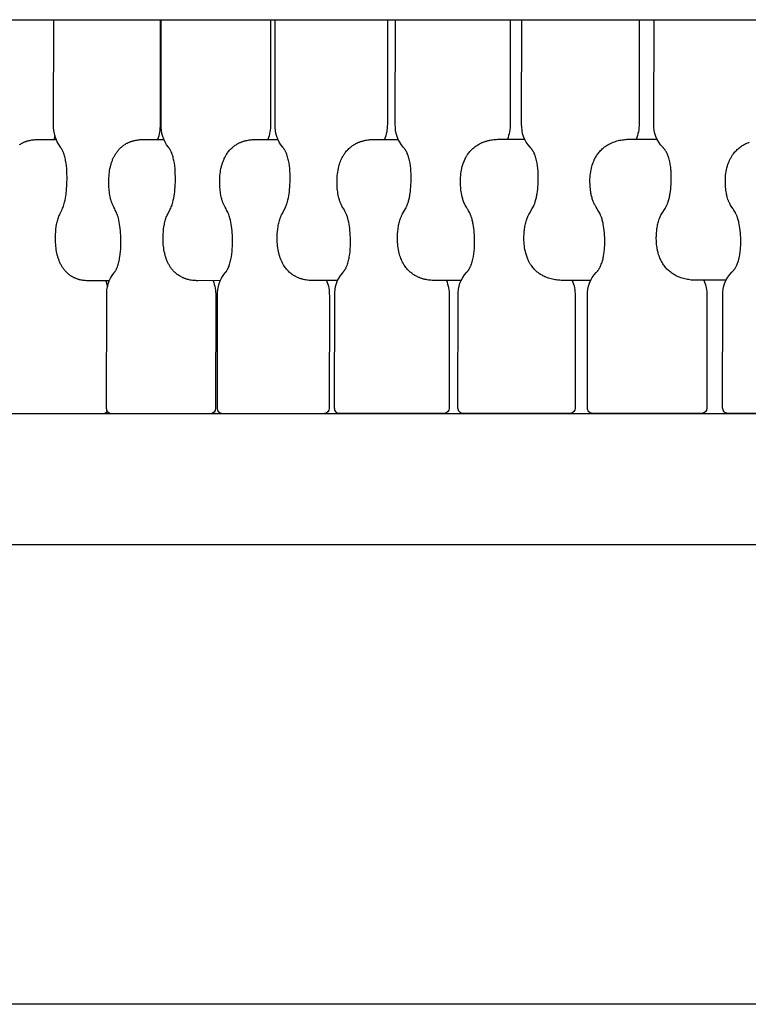
# Model space of a CAD drawing. Units: millimetres. Extents: x 2165 to 3743, y -94 to 1861.
# Drawn here: x 2387 to 2415, y 515 to 552 of the extents above; entities that cross this region are included whole.
import ezdxf

# ---------------------------------------------------------------- set-up
doc = ezdxf.new("R2010")
doc.units = ezdxf.units.MM
doc.header["$MEASUREMENT"] = 0

msp = doc.modelspace()

# ---------------------------------------------------------------- linework, layer by layer
for p, q in [((2581.368, 552.022), (2358.502, 552.022)), ((2388.48, 547.625), (2388.436, 547.466)), ((2390.426, 542.088), (2390.488, 541.856)), ((2581.368, 537.022), (2358.502, 537.022)), ((2813.501, 532.022), (2358.502, 532.022)), ((2791.001, 514.522), (2381.001, 514.522))]:
    msp.add_line(p, q)
for points in [[(2390.553, 542.088), (2389.76, 542.088), (2389.72, 542.088), (2389.68, 542.09), (2389.64, 542.092), (2389.6, 542.096), (2389.561, 542.101), (2389.521, 542.107), (2389.482, 542.115), (2389.443, 542.123), (2389.421, 542.128), (2389.4, 542.134), (2389.379, 542.14), (2389.358, 542.146), (2389.337, 542.153), (2389.316, 542.16), (2389.295, 542.168), (2389.275, 542.176), (2389.254, 542.185), (2389.234, 542.194), (2389.214, 542.203), (2389.194, 542.213), (2389.174, 542.223), (2389.155, 542.234), (2389.135, 542.245), (2389.117, 542.256), (2389.089, 542.274), (2389.061, 542.293), (2389.035, 542.312), (2389.009, 542.333), (2388.983, 542.354), (2388.958, 542.376), (2388.934, 542.399), (2388.911, 542.422), (2388.894, 542.439), (2388.879, 542.457), (2388.863, 542.474), (2388.848, 542.493), (2388.833, 542.511), (2388.819, 542.53), (2388.804, 542.549), (2388.791, 542.568), (2388.774, 542.592), (2388.758, 542.617), (2388.743, 542.642), (2388.729, 542.668), (2388.714, 542.695), (2388.7, 542.723), (2388.687, 542.751), (2388.674, 542.779), (2388.661, 542.807), (2388.649, 542.836), (2388.638, 542.865), (2388.627, 542.894), (2388.616, 542.923), (2388.606, 542.953), (2388.597, 542.983), (2388.588, 543.013), (2388.58, 543.043), (2388.572, 543.073), (2388.565, 543.103), (2388.558, 543.133), (2388.545, 543.201), (2388.534, 543.268), (2388.524, 543.336), (2388.516, 543.405), (2388.51, 543.473), (2388.506, 543.542), (2388.503, 543.611), (2388.502, 543.679), (2388.503, 543.772), (2388.507, 543.865), (2388.513, 543.957), (2388.521, 544.05), (2388.533, 544.141), (2388.547, 544.232), (2388.555, 544.277), (2388.565, 544.321), (2388.576, 544.366), (2388.588, 544.41), (2388.601, 544.455), (2388.616, 544.499), (2388.632, 544.543), (2388.65, 544.586), (2388.667, 544.623), (2388.757, 544.809), (2388.776, 544.85), (2388.793, 544.892), (2388.809, 544.936), (2388.824, 544.981), (2388.838, 545.029), (2388.851, 545.077), (2388.869, 545.155), (2388.884, 545.233), (2388.897, 545.312), (2388.908, 545.391), (2388.925, 545.561), (2388.937, 545.733), (2388.941, 545.839), (2388.943, 545.944), (2388.943, 546.049), (2388.941, 546.154), (2388.936, 546.257), (2388.929, 546.359), (2388.919, 546.461), (2388.906, 546.562), (2388.898, 546.613), (2388.889, 546.663), (2388.879, 546.713), (2388.868, 546.763), (2388.857, 546.808), (2388.845, 546.852), (2388.831, 546.896), (2388.817, 546.94), (2388.81, 546.958), (2388.803, 546.976), (2388.796, 546.994), (2388.788, 547.012), (2388.78, 547.03), (2388.772, 547.047), (2388.764, 547.064), (2388.755, 547.081), (2388.746, 547.096), (2388.738, 547.111), (2388.729, 547.125), (2388.719, 547.139), (2388.712, 547.149), (2388.704, 547.159), (2388.697, 547.169), (2388.689, 547.179, -0.168305), (2388.433, 548.043), (2388.436, 552.018)], [(2392.492, 552.021), (2392.489, 548.046, -0.086164), (2392.395, 547.469)], [(2394.78, 542.092), (2393.927, 542.091), (2393.886, 542.091), (2393.844, 542.093), (2393.802, 542.095), (2393.76, 542.099), (2393.719, 542.104), (2393.678, 542.11), (2393.636, 542.117), (2393.596, 542.126), (2393.573, 542.131), (2393.551, 542.136), (2393.529, 542.142), (2393.507, 542.148), (2393.485, 542.155), (2393.463, 542.162), (2393.442, 542.17), (2393.42, 542.178), (2393.399, 542.186), (2393.378, 542.195), (2393.357, 542.204), (2393.336, 542.214), (2393.315, 542.224), (2393.295, 542.235), (2393.275, 542.246), (2393.255, 542.257), (2393.226, 542.274), (2393.197, 542.293), (2393.169, 542.312), (2393.142, 542.332), (2393.115, 542.353), (2393.089, 542.375), (2393.063, 542.398), (2393.038, 542.421), (2393.015, 542.444), (2392.992, 542.468), (2392.971, 542.492), (2392.949, 542.517), (2392.929, 542.543), (2392.909, 542.569), (2392.89, 542.596), (2392.872, 542.624), (2392.858, 542.645), (2392.845, 542.666), (2392.83, 542.694), (2392.815, 542.721), (2392.801, 542.749), (2392.787, 542.777), (2392.773, 542.806), (2392.761, 542.834), (2392.748, 542.863), (2392.737, 542.893), (2392.725, 542.922), (2392.715, 542.952), (2392.705, 542.982), (2392.695, 543.012), (2392.687, 543.042), (2392.678, 543.072), (2392.671, 543.103), (2392.663, 543.134), (2392.65, 543.201), (2392.637, 543.269), (2392.627, 543.337), (2392.619, 543.406), (2392.612, 543.475), (2392.607, 543.544), (2392.605, 543.613), (2392.604, 543.682), (2392.605, 543.775), (2392.608, 543.868), (2392.615, 543.961), (2392.624, 544.054), (2392.636, 544.146), (2392.643, 544.191), (2392.651, 544.237), (2392.66, 544.282), (2392.671, 544.327), (2392.682, 544.372), (2392.695, 544.416), (2392.709, 544.461), (2392.725, 544.506), (2392.743, 544.55), (2392.762, 544.593), (2392.78, 544.631), (2392.875, 544.817), (2392.895, 544.858), (2392.913, 544.899), (2392.93, 544.943), (2392.946, 544.987), (2392.961, 545.035), (2392.974, 545.083), (2392.993, 545.16), (2393.009, 545.238), (2393.023, 545.317), (2393.034, 545.396), (2393.045, 545.48), (2393.053, 545.565), (2393.06, 545.651), (2393.066, 545.737), (2393.07, 545.842), (2393.072, 545.947), (2393.072, 546.052), (2393.069, 546.157), (2393.065, 546.259), (2393.057, 546.361), (2393.046, 546.462), (2393.032, 546.564), (2393.024, 546.614), (2393.014, 546.664), (2393.004, 546.714), (2392.992, 546.763), (2392.981, 546.808), (2392.968, 546.852), (2392.954, 546.896), (2392.938, 546.939), (2392.931, 546.957), (2392.924, 546.975), (2392.916, 546.993), (2392.908, 547.011), (2392.9, 547.028), (2392.891, 547.046), (2392.882, 547.063), (2392.873, 547.08), (2392.861, 547.099), (2392.848, 547.119), (2392.842, 547.127), (2392.836, 547.136), (2392.83, 547.145), (2392.823, 547.153), (2392.816, 547.161), (2392.81, 547.169), (2392.803, 547.177, -0.176435), (2392.53, 548.046), (2392.533, 552.021)], [(2396.701, 552.024), (2396.698, 548.049, -0.090218), (2396.599, 547.472)], [(2399.249, 542.095), (2398.338, 542.094), (2398.294, 542.094), (2398.25, 542.096), (2398.207, 542.098), (2398.163, 542.102), (2398.12, 542.107), (2398.077, 542.113), (2398.034, 542.12), (2397.991, 542.128), (2397.945, 542.139), (2397.922, 542.144), (2397.899, 542.15), (2397.877, 542.157), (2397.854, 542.164), (2397.831, 542.172), (2397.809, 542.18), (2397.787, 542.188), (2397.765, 542.197), (2397.743, 542.206), (2397.721, 542.215), (2397.699, 542.225), (2397.678, 542.236), (2397.657, 542.247), (2397.636, 542.258), (2397.606, 542.275), (2397.576, 542.293), (2397.547, 542.312), (2397.518, 542.332), (2397.49, 542.353), (2397.462, 542.374), (2397.435, 542.397), (2397.409, 542.42), (2397.38, 542.448), (2397.352, 542.476), (2397.325, 542.505), (2397.299, 542.535), (2397.274, 542.567), (2397.25, 542.599), (2397.227, 542.632), (2397.206, 542.665), (2397.193, 542.685), (2397.178, 542.711), (2397.164, 542.738), (2397.15, 542.764), (2397.136, 542.791), (2397.123, 542.819), (2397.11, 542.846), (2397.098, 542.874), (2397.086, 542.902), (2397.075, 542.931), (2397.065, 542.959), (2397.055, 542.988), (2397.045, 543.017), (2397.036, 543.046), (2397.028, 543.075), (2397.02, 543.105), (2397.013, 543.134), (2396.998, 543.202), (2396.985, 543.27), (2396.974, 543.339), (2396.965, 543.408), (2396.958, 543.477), (2396.953, 543.546), (2396.95, 543.616), (2396.949, 543.685), (2396.95, 543.779), (2396.954, 543.872), (2396.961, 543.966), (2396.971, 544.059), (2396.984, 544.151), (2396.991, 544.197), (2397, 544.242), (2397.01, 544.288), (2397.02, 544.333), (2397.032, 544.378), (2397.046, 544.423), (2397.053, 544.446), (2397.061, 544.468), (2397.07, 544.491), (2397.078, 544.513), (2397.087, 544.535), (2397.097, 544.557), (2397.107, 544.579), (2397.117, 544.6), (2397.136, 544.638), (2397.237, 544.824), (2397.258, 544.865), (2397.277, 544.906), (2397.295, 544.95), (2397.311, 544.994), (2397.327, 545.041), (2397.342, 545.089), (2397.361, 545.166), (2397.378, 545.244), (2397.393, 545.322), (2397.405, 545.401), (2397.416, 545.485), (2397.425, 545.569), (2397.432, 545.655), (2397.438, 545.741), (2397.442, 545.846), (2397.445, 545.951), (2397.444, 546.055), (2397.442, 546.16), (2397.437, 546.261), (2397.428, 546.363), (2397.417, 546.464), (2397.402, 546.565), (2397.394, 546.615), (2397.384, 546.665), (2397.373, 546.714), (2397.36, 546.763), (2397.348, 546.808), (2397.335, 546.852), (2397.32, 546.895), (2397.304, 546.938), (2397.296, 546.956), (2397.289, 546.973), (2397.281, 546.991), (2397.273, 547.008), (2397.264, 547.025), (2397.256, 547.042), (2397.246, 547.058), (2397.234, 547.079), (2397.226, 547.092), (2397.218, 547.105), (2397.209, 547.117), (2397.2, 547.129), (2397.19, 547.142), (2397.181, 547.153), (2397.171, 547.165), (2397.16, 547.176, -0.185174), (2396.871, 548.049), (2396.874, 552.024)], [(2401.149, 552.027), (2401.147, 548.052, -0.0957), (2401.042, 547.475)], [(2403.954, 542.098), (2402.985, 542.098), (2402.939, 542.098), (2402.894, 542.099), (2402.849, 542.102), (2402.804, 542.105), (2402.759, 542.11), (2402.714, 542.116), (2402.669, 542.123), (2402.624, 542.131), (2402.577, 542.141), (2402.553, 542.147), (2402.529, 542.153), (2402.505, 542.16), (2402.482, 542.167), (2402.459, 542.174), (2402.435, 542.182), (2402.412, 542.19), (2402.389, 542.199), (2402.366, 542.208), (2402.344, 542.217), (2402.321, 542.227), (2402.299, 542.237), (2402.277, 542.248), (2402.255, 542.259), (2402.223, 542.276), (2402.192, 542.294), (2402.162, 542.313), (2402.132, 542.332), (2402.103, 542.353), (2402.074, 542.375), (2402.046, 542.397), (2402.018, 542.42), (2401.988, 542.447), (2401.959, 542.475), (2401.931, 542.504), (2401.903, 542.535), (2401.877, 542.566), (2401.852, 542.598), (2401.827, 542.631), (2401.804, 542.664), (2401.79, 542.687), (2401.776, 542.71), (2401.762, 542.733), (2401.749, 542.757), (2401.725, 542.802), (2401.703, 542.848), (2401.682, 542.894), (2401.663, 542.941), (2401.645, 542.989), (2401.629, 543.037), (2401.614, 543.086), (2401.601, 543.135), (2401.585, 543.203), (2401.572, 543.271), (2401.56, 543.34), (2401.551, 543.41), (2401.543, 543.479), (2401.538, 543.549), (2401.535, 543.619), (2401.534, 543.689), (2401.535, 543.782), (2401.539, 543.876), (2401.546, 543.97), (2401.556, 544.063), (2401.563, 544.11), (2401.57, 544.156), (2401.578, 544.202), (2401.587, 544.248), (2401.597, 544.294), (2401.609, 544.339), (2401.622, 544.384), (2401.636, 544.429), (2401.644, 544.452), (2401.652, 544.475), (2401.661, 544.497), (2401.67, 544.52), (2401.68, 544.542), (2401.69, 544.564), (2401.7, 544.586), (2401.711, 544.608), (2401.728, 544.64), (2401.838, 544.831), (2401.859, 544.872), (2401.879, 544.913), (2401.889, 544.935), (2401.898, 544.957), (2401.907, 544.979), (2401.915, 545.001), (2401.932, 545.048), (2401.947, 545.095), (2401.958, 545.134), (2401.968, 545.172), (2401.977, 545.21), (2401.985, 545.249), (2401.993, 545.288), (2402.001, 545.327), (2402.007, 545.366), (2402.025, 545.489), (2402.034, 545.574), (2402.042, 545.659), (2402.048, 545.745), (2402.053, 545.849), (2402.055, 545.954), (2402.055, 546.058), (2402.052, 546.163), (2402.047, 546.264), (2402.038, 546.365), (2402.026, 546.466), (2402.011, 546.566), (2402.001, 546.616), (2401.991, 546.666), (2401.98, 546.715), (2401.967, 546.764), (2401.954, 546.808), (2401.94, 546.852), (2401.924, 546.895), (2401.907, 546.938), (2401.897, 546.962), (2401.886, 546.985), (2401.875, 547.008), (2401.863, 547.031), (2401.856, 547.043), (2401.849, 547.055), (2401.842, 547.066), (2401.835, 547.078), (2401.826, 547.091), (2401.817, 547.104), (2401.808, 547.117), (2401.798, 547.129), (2401.788, 547.141), (2401.778, 547.153), (2401.767, 547.164), (2401.756, 547.176, -0.191633), (2401.451, 548.052), (2401.454, 552.027)], [(2405.832, 552.031), (2405.829, 548.056, -0.099308), (2405.72, 547.479)], [(2408.888, 542.102), (2407.864, 542.101), (2407.816, 542.101), (2407.769, 542.103), (2407.722, 542.105), (2407.675, 542.109), (2407.628, 542.114), (2407.582, 542.12), (2407.535, 542.126), (2407.489, 542.135), (2407.439, 542.144), (2407.39, 542.156), (2407.341, 542.169), (2407.293, 542.184), (2407.245, 542.201), (2407.198, 542.219), (2407.151, 542.239), (2407.105, 542.261), (2407.073, 542.278), (2407.041, 542.295), (2407.009, 542.314), (2406.978, 542.333), (2406.947, 542.354), (2406.917, 542.375), (2406.888, 542.398), (2406.859, 542.421), (2406.828, 542.447), (2406.798, 542.475), (2406.768, 542.504), (2406.74, 542.534), (2406.712, 542.565), (2406.685, 542.597), (2406.66, 542.63), (2406.636, 542.664), (2406.621, 542.686), (2406.607, 542.708), (2406.593, 542.73), (2406.58, 542.752), (2406.567, 542.775), (2406.554, 542.798), (2406.542, 542.821), (2406.531, 542.845), (2406.514, 542.88), (2406.498, 542.915), (2406.483, 542.951), (2406.469, 542.988), (2406.456, 543.024), (2406.444, 543.061), (2406.432, 543.099), (2406.422, 543.136), (2406.405, 543.204), (2406.391, 543.273), (2406.379, 543.342), (2406.369, 543.412), (2406.361, 543.482), (2406.355, 543.552), (2406.352, 543.622), (2406.351, 543.692), (2406.352, 543.786), (2406.354, 543.833), (2406.356, 543.88), (2406.36, 543.927), (2406.364, 543.974), (2406.369, 544.021), (2406.375, 544.068), (2406.381, 544.115), (2406.389, 544.161), (2406.398, 544.207), (2406.407, 544.253), (2406.418, 544.299), (2406.43, 544.345), (2406.444, 544.391), (2406.458, 544.436), (2406.471, 544.47), (2406.485, 544.504), (2406.5, 544.538), (2406.515, 544.571), (2406.523, 544.587), (2406.538, 544.615), (2406.559, 544.652), (2406.671, 544.839), (2406.691, 544.876), (2406.711, 544.914), (2406.724, 544.942), (2406.734, 544.964), (2406.743, 544.985), (2406.752, 545.007), (2406.761, 545.031), (2406.769, 545.054), (2406.777, 545.078), (2406.785, 545.102), (2406.796, 545.14), (2406.806, 545.178), (2406.816, 545.216), (2406.825, 545.255), (2406.833, 545.293), (2406.841, 545.332), (2406.848, 545.371), (2406.854, 545.411), (2406.866, 545.494), (2406.876, 545.578), (2406.884, 545.664), (2406.89, 545.749), (2406.895, 545.853), (2406.898, 545.958), (2406.898, 546.062), (2406.895, 546.166), (2406.889, 546.267), (2406.88, 546.368), (2406.867, 546.468), (2406.851, 546.568), (2406.842, 546.618), (2406.831, 546.667), (2406.819, 546.716), (2406.806, 546.765), (2406.792, 546.809), (2406.777, 546.853), (2406.761, 546.896), (2406.743, 546.938), (2406.735, 546.956), (2406.727, 546.974), (2406.713, 547.001), (2406.706, 547.014), (2406.699, 547.027), (2406.691, 547.04), (2406.683, 547.053), (2406.676, 547.065), (2406.667, 547.078), (2406.658, 547.091), (2406.649, 547.104), (2406.639, 547.117), (2406.629, 547.129), (2406.618, 547.141), (2406.607, 547.153), (2406.596, 547.165), (2406.585, 547.176, -0.197941), (2406.264, 548.056), (2406.267, 552.031)], [(2410.742, 552.034), (2410.74, 548.059, -0.102697), (2410.626, 547.482)], [(2414.046, 542.106), (2412.967, 542.105), (2412.918, 542.105), (2412.87, 542.106), (2412.821, 542.109), (2412.772, 542.113), (2412.724, 542.117), (2412.675, 542.123), (2412.627, 542.13), (2412.579, 542.138), (2412.528, 542.148), (2412.477, 542.159), (2412.427, 542.172), (2412.376, 542.187), (2412.327, 542.204), (2412.278, 542.222), (2412.229, 542.242), (2412.182, 542.263), (2412.148, 542.28), (2412.115, 542.297), (2412.082, 542.315), (2412.05, 542.335), (2412.018, 542.355), (2411.987, 542.376), (2411.957, 542.399), (2411.927, 542.422), (2411.894, 542.448), (2411.863, 542.476), (2411.832, 542.505), (2411.802, 542.535), (2411.773, 542.566), (2411.746, 542.598), (2411.719, 542.63), (2411.694, 542.664), (2411.67, 542.698), (2411.648, 542.733), (2411.626, 542.768), (2411.605, 542.804), (2411.586, 542.84), (2411.567, 542.877), (2411.55, 542.915), (2411.533, 542.953), (2411.515, 542.998), (2411.499, 543.044), (2411.483, 543.091), (2411.469, 543.138), (2411.46, 543.171), (2411.452, 543.204), (2411.444, 543.238), (2411.437, 543.272), (2411.43, 543.306), (2411.424, 543.341), (2411.414, 543.411), (2411.406, 543.482), (2411.4, 543.553), (2411.397, 543.624), (2411.395, 543.696), (2411.395, 543.743), (2411.396, 543.79), (2411.398, 543.837), (2411.401, 543.885), (2411.404, 543.932), (2411.409, 543.979), (2411.414, 544.026), (2411.42, 544.073), (2411.427, 544.12), (2411.435, 544.166), (2411.444, 544.213), (2411.454, 544.259), (2411.465, 544.305), (2411.478, 544.351), (2411.492, 544.397), (2411.508, 544.442), (2411.517, 544.466), (2411.526, 544.49), (2411.541, 544.523), (2411.557, 544.557), (2411.573, 544.59), (2411.591, 544.622), (2411.613, 544.66), (2411.73, 544.846), (2411.753, 544.886), (2411.775, 544.927), (2411.785, 544.947), (2411.794, 544.967), (2411.803, 544.988), (2411.815, 545.014), (2411.824, 545.037), (2411.833, 545.061), (2411.841, 545.084), (2411.849, 545.108), (2411.861, 545.146), (2411.871, 545.184), (2411.881, 545.222), (2411.891, 545.26), (2411.899, 545.299), (2411.907, 545.338), (2411.915, 545.377), (2411.921, 545.416), (2411.933, 545.499), (2411.944, 545.583), (2411.952, 545.668), (2411.959, 545.753), (2411.964, 545.857), (2411.967, 545.961), (2411.966, 546.065), (2411.963, 546.169), (2411.957, 546.27), (2411.953, 546.32), (2411.948, 546.371), (2411.942, 546.421), (2411.935, 546.471), (2411.927, 546.521), (2411.918, 546.57), (2411.908, 546.62), (2411.897, 546.669), (2411.884, 546.718), (2411.87, 546.766), (2411.86, 546.8), (2411.849, 546.832), (2411.837, 546.865), (2411.824, 546.897), (2411.818, 546.912), (2411.806, 546.939), (2411.797, 546.957), (2411.788, 546.975), (2411.779, 546.993), (2411.769, 547.01), (2411.759, 547.027), (2411.749, 547.044), (2411.738, 547.061), (2411.727, 547.078), (2411.717, 547.091), (2411.707, 547.104), (2411.696, 547.117), (2411.686, 547.13), (2411.675, 547.142), (2411.663, 547.154), (2411.651, 547.165), (2411.639, 547.177, -0.205672), (2411.304, 548.06), (2411.307, 552.035)], [(2394.509, 542.091, -0.089696), (2394.607, 541.515), (2394.604, 537.229, -0.413451), (2394.404, 537.022), (2393.035, 537.021), (2390.651, 537.02, -0.41464), (2390.451, 537.226), (2390.455, 541.512, -0.175485), (2390.727, 542.381), (2390.733, 542.389), (2390.739, 542.396), (2390.745, 542.403), (2390.751, 542.411), (2390.757, 542.419), (2390.763, 542.427), (2390.768, 542.435), (2390.774, 542.443), (2390.787, 542.464), (2390.799, 542.485), (2390.811, 542.506), (2390.822, 542.528), (2390.833, 542.55), (2390.843, 542.573), (2390.852, 542.596), (2390.861, 542.619), (2390.876, 542.665), (2390.891, 542.711), (2390.904, 542.757), (2390.917, 542.804), (2390.928, 542.851), (2390.938, 542.899), (2390.947, 542.947), (2390.954, 542.994), (2390.968, 543.096), (2390.979, 543.197), (2390.987, 543.299), (2390.992, 543.401), (2390.995, 543.506), (2390.995, 543.611), (2390.993, 543.716), (2390.989, 543.821), (2390.984, 543.907), (2390.977, 543.992), (2390.968, 544.078), (2390.958, 544.163), (2390.947, 544.242), (2390.934, 544.32), (2390.918, 544.398), (2390.899, 544.476), (2390.886, 544.522), (2390.872, 544.569), (2390.856, 544.614), (2390.838, 544.659), (2390.82, 544.701), (2390.801, 544.743), (2390.781, 544.784), (2390.76, 544.825), (2390.723, 544.895), (2390.689, 544.966), (2390.67, 545.009), (2390.653, 545.053), (2390.637, 545.097), (2390.623, 545.142), (2390.613, 545.175), (2390.604, 545.209), (2390.596, 545.243), (2390.589, 545.278), (2390.576, 545.346), (2390.565, 545.415), (2390.557, 545.472), (2390.55, 545.529), (2390.545, 545.586), (2390.541, 545.644), (2390.537, 545.702), (2390.535, 545.76), (2390.534, 545.818), (2390.534, 545.876), (2390.535, 545.945), (2390.537, 546.014), (2390.542, 546.083), (2390.549, 546.151), (2390.557, 546.22), (2390.567, 546.288), (2390.58, 546.356), (2390.594, 546.424), (2390.61, 546.489), (2390.619, 546.521), (2390.628, 546.552), (2390.638, 546.583), (2390.648, 546.614), (2390.659, 546.644), (2390.67, 546.674), (2390.681, 546.703), (2390.693, 546.732), (2390.706, 546.76), (2390.719, 546.787), (2390.732, 546.814), (2390.746, 546.841), (2390.76, 546.866), (2390.774, 546.891), (2390.789, 546.915), (2390.805, 546.941), (2390.823, 546.967), (2390.841, 546.993), (2390.86, 547.018), (2390.88, 547.043), (2390.901, 547.067), (2390.922, 547.091), (2390.944, 547.114), (2390.966, 547.136), (2390.991, 547.16), (2391.016, 547.183), (2391.042, 547.205), (2391.069, 547.226), (2391.096, 547.246), (2391.124, 547.265), (2391.152, 547.284), (2391.181, 547.302), (2391.201, 547.313), (2391.221, 547.324), (2391.241, 547.334), (2391.262, 547.345), (2391.283, 547.354), (2391.304, 547.364), (2391.325, 547.373), (2391.346, 547.381), (2391.367, 547.389), (2391.389, 547.397), (2391.411, 547.404), (2391.432, 547.411), (2391.454, 547.417), (2391.476, 547.423), (2391.498, 547.428), (2391.521, 547.433), (2391.561, 547.442), (2391.602, 547.449), (2391.643, 547.455), (2391.685, 547.46), (2391.726, 547.464), (2391.768, 547.467), (2391.809, 547.468), (2391.851, 547.469), (2391.851, 547.469), (2391.851, 547.469), (2391.851, 547.469), (2391.851, 547.469), (2391.851, 547.469), (2391.851, 547.469), (2391.851, 547.469), (2391.851, 547.469), (2391.851, 547.469), (2391.851, 547.469), (2391.851, 547.469), (2391.851, 547.469), (2391.851, 547.469), (2391.851, 547.469), (2391.851, 547.469), (2391.851, 547.469), (2391.851, 547.469), (2391.851, 547.469), (2391.851, 547.469), (2391.851, 547.469), (2391.851, 547.469), (2391.851, 547.469), (2391.851, 547.469), (2391.851, 547.469), (2391.851, 547.469), (2391.851, 547.469), (2391.851, 547.469), (2391.851, 547.469), (2391.851, 547.469), (2391.851, 547.469), (2391.851, 547.469), (2391.851, 547.469), (2391.851, 547.469), (2391.851, 547.469), (2391.851, 547.469), (2391.851, 547.469), (2391.851, 547.469), (2391.851, 547.469), (2391.851, 547.469), (2391.851, 547.469), (2391.851, 547.469), (2391.851, 547.469), (2391.851, 547.469), (2392.629, 547.469)], [(2398.835, 542.095, -0.095266), (2398.937, 541.518), (2398.934, 537.233, -0.413451), (2398.734, 537.026), (2394.874, 537.023, -0.41464), (2394.674, 537.23), (2394.677, 541.515, -0.184342), (2394.965, 542.389), (2394.976, 542.4), (2394.985, 542.411), (2394.995, 542.422), (2395.004, 542.434), (2395.013, 542.446), (2395.021, 542.458), (2395.03, 542.471), (2395.037, 542.484), (2395.047, 542.501), (2395.057, 542.518), (2395.066, 542.535), (2395.075, 542.553), (2395.084, 542.571), (2395.092, 542.589), (2395.1, 542.607), (2395.115, 542.646), (2395.123, 542.667), (2395.138, 542.711), (2395.152, 542.756), (2395.164, 542.803), (2395.176, 542.851), (2395.187, 542.9), (2395.197, 542.949), (2395.206, 542.999), (2395.22, 543.1), (2395.232, 543.201), (2395.24, 543.303), (2395.245, 543.405), (2395.248, 543.51), (2395.249, 543.614), (2395.247, 543.719), (2395.242, 543.824), (2395.237, 543.909), (2395.229, 543.994), (2395.22, 544.079), (2395.21, 544.164), (2395.198, 544.243), (2395.184, 544.321), (2395.167, 544.399), (2395.148, 544.476), (2395.134, 544.522), (2395.119, 544.568), (2395.102, 544.614), (2395.083, 544.659), (2395.064, 544.701), (2395.044, 544.742), (2395.023, 544.783), (2395, 544.824), (2394.962, 544.894), (2394.925, 544.965), (2394.915, 544.986), (2394.906, 545.008), (2394.896, 545.03), (2394.887, 545.052), (2394.879, 545.074), (2394.87, 545.096), (2394.862, 545.119), (2394.855, 545.142), (2394.845, 545.175), (2394.835, 545.21), (2394.827, 545.244), (2394.819, 545.278), (2394.805, 545.347), (2394.793, 545.416), (2394.785, 545.474), (2394.778, 545.531), (2394.772, 545.588), (2394.768, 545.646), (2394.764, 545.704), (2394.762, 545.762), (2394.761, 545.821), (2394.76, 545.879), (2394.761, 545.948), (2394.765, 546.018), (2394.77, 546.087), (2394.777, 546.156), (2394.786, 546.225), (2394.796, 546.294), (2394.809, 546.362), (2394.824, 546.429), (2394.832, 546.459), (2394.839, 546.489), (2394.848, 546.519), (2394.857, 546.549), (2394.867, 546.578), (2394.877, 546.608), (2394.888, 546.637), (2394.899, 546.666), (2394.911, 546.695), (2394.924, 546.723), (2394.936, 546.751), (2394.95, 546.779), (2394.964, 546.807), (2394.978, 546.834), (2394.993, 546.861), (2395.009, 546.888), (2395.016, 546.899), (2395.038, 546.932), (2395.06, 546.965), (2395.084, 546.997), (2395.109, 547.028), (2395.135, 547.059), (2395.162, 547.088), (2395.19, 547.116), (2395.218, 547.144), (2395.244, 547.167), (2395.271, 547.189), (2395.299, 547.211), (2395.326, 547.232), (2395.355, 547.252), (2395.384, 547.271), (2395.414, 547.29), (2395.444, 547.307), (2395.465, 547.318), (2395.486, 547.329), (2395.507, 547.34), (2395.528, 547.35), (2395.55, 547.359), (2395.572, 547.368), (2395.594, 547.377), (2395.616, 547.386), (2395.638, 547.394), (2395.661, 547.401), (2395.683, 547.408), (2395.706, 547.415), (2395.729, 547.421), (2395.752, 547.427), (2395.775, 547.432), (2395.798, 547.437), (2395.84, 547.445), (2395.883, 547.452), (2395.926, 547.459), (2395.969, 547.463), (2396.012, 547.467), (2396.056, 547.47), (2396.099, 547.471), (2396.142, 547.472), (2396.143, 547.472), (2396.143, 547.472), (2396.143, 547.472), (2396.143, 547.472), (2396.143, 547.472), (2396.975, 547.472)], [(2403.397, 542.098, -0.098913), (2403.504, 541.521), (2403.501, 537.236, -0.413452), (2403.301, 537.029), (2399.338, 537.026, -0.41464), (2399.138, 537.233), (2399.141, 541.518, -0.190783), (2399.445, 542.396), (2399.453, 542.403), (2399.46, 542.411), (2399.467, 542.419), (2399.474, 542.427), (2399.481, 542.435), (2399.488, 542.444), (2399.494, 542.452), (2399.501, 542.461), (2399.507, 542.469), (2399.513, 542.478), (2399.519, 542.487), (2399.525, 542.496), (2399.531, 542.505), (2399.536, 542.514), (2399.542, 542.524), (2399.56, 542.557), (2399.572, 542.582), (2399.584, 542.607), (2399.595, 542.632), (2399.603, 542.653), (2399.611, 542.674), (2399.627, 542.717), (2399.641, 542.762), (2399.655, 542.809), (2399.667, 542.857), (2399.679, 542.905), (2399.689, 542.955), (2399.698, 543.005), (2399.714, 543.105), (2399.726, 543.206), (2399.734, 543.307), (2399.74, 543.409), (2399.743, 543.513), (2399.743, 543.618), (2399.741, 543.722), (2399.736, 543.826), (2399.731, 543.912), (2399.723, 543.997), (2399.714, 544.081), (2399.702, 544.166), (2399.69, 544.244), (2399.675, 544.322), (2399.657, 544.4), (2399.637, 544.476), (2399.63, 544.5), (2399.623, 544.523), (2399.615, 544.546), (2399.607, 544.568), (2399.598, 544.591), (2399.589, 544.614), (2399.58, 544.636), (2399.57, 544.658), (2399.556, 544.687), (2399.542, 544.716), (2399.527, 544.744), (2399.483, 544.823), (2399.432, 544.91), (2399.418, 544.937), (2399.403, 544.964), (2399.393, 544.986), (2399.382, 545.007), (2399.373, 545.029), (2399.363, 545.051), (2399.354, 545.074), (2399.345, 545.096), (2399.337, 545.119), (2399.329, 545.142), (2399.318, 545.176), (2399.308, 545.21), (2399.299, 545.245), (2399.291, 545.279), (2399.276, 545.348), (2399.264, 545.418), (2399.255, 545.475), (2399.248, 545.533), (2399.241, 545.591), (2399.237, 545.649), (2399.233, 545.707), (2399.23, 545.765), (2399.229, 545.824), (2399.229, 545.882), (2399.23, 545.952), (2399.233, 546.022), (2399.238, 546.091), (2399.246, 546.161), (2399.255, 546.23), (2399.267, 546.299), (2399.28, 546.367), (2399.296, 546.435), (2399.31, 546.486), (2399.325, 546.536), (2399.342, 546.586), (2399.36, 546.635), (2399.38, 546.684), (2399.402, 546.731), (2399.425, 546.779), (2399.449, 546.825), (2399.461, 546.845), (2399.473, 546.866), (2399.486, 546.886), (2399.499, 546.906), (2399.522, 546.94), (2399.546, 546.973), (2399.571, 547.005), (2399.597, 547.036), (2399.624, 547.066), (2399.653, 547.095), (2399.682, 547.123), (2399.712, 547.15), (2399.739, 547.174), (2399.767, 547.196), (2399.795, 547.218), (2399.825, 547.238), (2399.854, 547.258), (2399.885, 547.277), (2399.916, 547.295), (2399.947, 547.312), (2399.969, 547.324), (2399.991, 547.334), (2400.013, 547.345), (2400.035, 547.355), (2400.058, 547.364), (2400.081, 547.373), (2400.103, 547.382), (2400.126, 547.39), (2400.15, 547.398), (2400.173, 547.405), (2400.196, 547.412), (2400.22, 547.419), (2400.244, 547.425), (2400.267, 547.431), (2400.291, 547.436), (2400.315, 547.441), (2400.359, 547.449), (2400.404, 547.456), (2400.449, 547.462), (2400.494, 547.467), (2400.539, 547.471), (2400.584, 547.473), (2400.629, 547.475), (2400.674, 547.475), (2400.674, 547.475), (2400.675, 547.475), (2400.675, 547.475), (2400.675, 547.475), (2401.56, 547.476)], [(2408.19, 542.101, -0.10234), (2408.302, 541.525), (2408.299, 537.239, -0.413452), (2408.099, 537.032), (2404.038, 537.029, -0.414641), (2403.838, 537.236), (2403.841, 541.521, -0.197072), (2404.161, 542.402), (2404.17, 542.411), (2404.179, 542.42), (2404.188, 542.429), (2404.196, 542.439), (2404.205, 542.45), (2404.214, 542.461), (2404.223, 542.472), (2404.231, 542.484), (2404.24, 542.496), (2404.248, 542.509), (2404.257, 542.522), (2404.265, 542.536), (2404.273, 542.55), (2404.281, 542.564), (2404.289, 542.579), (2404.297, 542.595), (2404.308, 542.617), (2404.318, 542.639), (2404.327, 542.66), (2404.335, 542.681), (2404.344, 542.702), (2404.351, 542.724), (2404.367, 542.769), (2404.381, 542.815), (2404.394, 542.862), (2404.405, 542.911), (2404.416, 542.96), (2404.426, 543.01), (2404.442, 543.11), (2404.455, 543.21), (2404.464, 543.311), (2404.469, 543.412), (2404.473, 543.517), (2404.473, 543.621), (2404.471, 543.725), (2404.466, 543.829), (2404.46, 543.914), (2404.452, 543.999), (2404.442, 544.084), (2404.43, 544.168), (2404.417, 544.246), (2404.41, 544.285), (2404.402, 544.324), (2404.393, 544.362), (2404.383, 544.401), (2404.373, 544.439), (2404.362, 544.477), (2404.355, 544.5), (2404.347, 544.523), (2404.339, 544.546), (2404.33, 544.569), (2404.321, 544.591), (2404.312, 544.614), (2404.302, 544.636), (2404.284, 544.674), (2404.264, 544.712), (2404.244, 544.749), (2404.222, 544.786), (2404.2, 544.822), (2404.158, 544.892), (2404.117, 544.964), (2404.1, 544.997), (2404.083, 545.032), (2404.067, 545.068), (2404.052, 545.105), (2404.038, 545.142), (2404.027, 545.176), (2404.017, 545.211), (2404.007, 545.246), (2403.998, 545.281), (2403.983, 545.35), (2403.97, 545.42), (2403.961, 545.477), (2403.953, 545.535), (2403.946, 545.593), (2403.941, 545.651), (2403.937, 545.71), (2403.934, 545.768), (2403.933, 545.827), (2403.933, 545.886), (2403.934, 545.956), (2403.937, 546.026), (2403.943, 546.096), (2403.951, 546.166), (2403.961, 546.235), (2403.973, 546.304), (2403.987, 546.373), (2404.004, 546.441), (2404.015, 546.48), (2404.027, 546.52), (2404.04, 546.559), (2404.054, 546.597), (2404.069, 546.635), (2404.085, 546.673), (2404.102, 546.71), (2404.119, 546.747), (2404.13, 546.769), (2404.142, 546.79), (2404.153, 546.811), (2404.165, 546.832), (2404.178, 546.853), (2404.191, 546.873), (2404.204, 546.894), (2404.217, 546.914), (2404.241, 546.947), (2404.267, 546.98), (2404.293, 547.012), (2404.32, 547.043), (2404.349, 547.073), (2404.378, 547.102), (2404.409, 547.13), (2404.44, 547.157), (2404.468, 547.18), (2404.498, 547.202), (2404.527, 547.224), (2404.558, 547.244), (2404.589, 547.264), (2404.62, 547.283), (2404.652, 547.301), (2404.685, 547.318), (2404.73, 547.339), (2404.753, 547.35), (2404.777, 547.359), (2404.8, 547.369), (2404.824, 547.378), (2404.847, 547.386), (2404.871, 547.395), (2404.895, 547.402), (2404.92, 547.41), (2404.944, 547.417), (2404.968, 547.423), (2404.993, 547.429), (2405.017, 547.435), (2405.042, 547.44), (2405.067, 547.445), (2405.113, 547.453), (2405.159, 547.46), (2405.206, 547.466), (2405.252, 547.47), (2405.299, 547.474), (2405.346, 547.477), (2405.393, 547.478), (2405.44, 547.479), (2405.44, 547.479), (2405.441, 547.479), (2405.441, 547.479), (2405.441, 547.479), (2406.377, 547.479)], [(2413.209, 542.105, -0.10545), (2413.325, 541.528), (2413.322, 537.243, -0.413452), (2413.122, 537.036), (2408.968, 537.033, -0.414641), (2408.768, 537.24), (2408.771, 541.525, -0.204571), (2409.106, 542.409), (2409.117, 542.419), (2409.128, 542.43), (2409.139, 542.442), (2409.15, 542.454), (2409.161, 542.466), (2409.171, 542.48), (2409.182, 542.494), (2409.192, 542.508), (2409.203, 542.524), (2409.213, 542.539), (2409.223, 542.556), (2409.233, 542.573), (2409.243, 542.59), (2409.252, 542.608), (2409.261, 542.627), (2409.27, 542.646), (2409.283, 542.675), (2409.299, 542.716), (2409.315, 542.758), (2409.329, 542.8), (2409.342, 542.842), (2409.354, 542.885), (2409.365, 542.928), (2409.374, 542.971), (2409.383, 543.015), (2409.4, 543.115), (2409.407, 543.165), (2409.413, 543.215), (2409.418, 543.265), (2409.422, 543.316), (2409.426, 543.366), (2409.428, 543.417), (2409.432, 543.52), (2409.432, 543.624), (2409.43, 543.728), (2409.424, 543.832), (2409.418, 543.917), (2409.41, 544.002), (2409.4, 544.086), (2409.387, 544.17), (2409.374, 544.248), (2409.366, 544.287), (2409.357, 544.325), (2409.348, 544.364), (2409.338, 544.402), (2409.328, 544.44), (2409.316, 544.478), (2409.307, 544.507), (2409.296, 544.535), (2409.285, 544.563), (2409.274, 544.591), (2409.259, 544.625), (2409.243, 544.658), (2409.221, 544.7), (2409.197, 544.742), (2409.173, 544.782), (2409.147, 544.823), (2409.103, 544.893), (2409.06, 544.964), (2409.044, 544.994), (2409.029, 545.024), (2409.014, 545.055), (2409.001, 545.086), (2408.989, 545.114), (2408.978, 545.143), (2408.966, 545.177), (2408.955, 545.212), (2408.945, 545.247), (2408.936, 545.282), (2408.919, 545.352), (2408.912, 545.387), (2408.906, 545.422), (2408.896, 545.48), (2408.888, 545.538), (2408.881, 545.596), (2408.876, 545.654), (2408.871, 545.713), (2408.869, 545.772), (2408.867, 545.83), (2408.867, 545.889), (2408.868, 545.96), (2408.872, 546.03), (2408.878, 546.101), (2408.886, 546.171), (2408.896, 546.241), (2408.909, 546.31), (2408.924, 546.379), (2408.941, 546.447), (2408.957, 546.498), (2408.974, 546.55), (2408.993, 546.6), (2409.013, 546.65), (2409.029, 546.685), (2409.046, 546.721), (2409.063, 546.755), (2409.082, 546.79), (2409.101, 546.823), (2409.122, 546.856), (2409.143, 546.889), (2409.165, 546.921), (2409.19, 546.955), (2409.217, 546.987), (2409.244, 547.019), (2409.273, 547.05), (2409.303, 547.08), (2409.333, 547.109), (2409.365, 547.137), (2409.397, 547.163), (2409.427, 547.186), (2409.457, 547.209), (2409.488, 547.23), (2409.52, 547.25), (2409.552, 547.27), (2409.585, 547.289), (2409.618, 547.306), (2409.651, 547.323), (2409.699, 547.344), (2409.747, 547.364), (2409.796, 547.383), (2409.845, 547.399), (2409.895, 547.414), (2409.945, 547.427), (2409.996, 547.439), (2410.047, 547.448), (2410.095, 547.457), (2410.143, 547.463), (2410.191, 547.469), (2410.24, 547.474), (2410.288, 547.478), (2410.337, 547.48), (2410.385, 547.482), (2410.434, 547.482), (2410.434, 547.482), (2410.435, 547.482), (2410.435, 547.482), (2410.435, 547.482), (2411.422, 547.483)], [(2417.163, 537.039), (2414.121, 537.037, -0.414641), (2413.922, 537.244), (2413.925, 541.529, -0.211234), (2414.274, 542.415), (2414.286, 542.426), (2414.297, 542.437), (2414.309, 542.448), (2414.32, 542.461), (2414.332, 542.474), (2414.343, 542.487), (2414.354, 542.501), (2414.365, 542.516), (2414.376, 542.531), (2414.386, 542.546), (2414.397, 542.563), (2414.407, 542.58), (2414.417, 542.597), (2414.427, 542.615), (2414.437, 542.634), (2414.446, 542.653), (2414.461, 542.687), (2414.476, 542.721), (2414.489, 542.755), (2414.502, 542.79), (2414.52, 542.847), (2414.536, 542.904), (2414.55, 542.962), (2414.563, 543.02), (2414.572, 543.07), (2414.58, 543.12), (2414.587, 543.17), (2414.594, 543.22), (2414.599, 543.27), (2414.604, 543.32), (2414.607, 543.37), (2414.61, 543.421), (2414.613, 543.524), (2414.614, 543.628), (2414.611, 543.732), (2414.606, 543.835), (2414.599, 543.92), (2414.591, 544.004), (2414.58, 544.089), (2414.567, 544.172), (2414.553, 544.25), (2414.545, 544.289), (2414.536, 544.327), (2414.527, 544.366), (2414.516, 544.404), (2414.505, 544.442), (2414.492, 544.485), (2414.484, 544.507), (2414.476, 544.529), (2414.467, 544.551), (2414.458, 544.573), (2414.448, 544.595), (2414.438, 544.617), (2414.428, 544.638), (2414.417, 544.659), (2414.394, 544.701), (2414.37, 544.742), (2414.344, 544.783), (2414.318, 544.823), (2414.271, 544.893), (2414.227, 544.964), (2414.215, 544.986), (2414.203, 545.008), (2414.191, 545.03), (2414.18, 545.052), (2414.17, 545.075), (2414.16, 545.098), (2414.15, 545.121), (2414.141, 545.144), (2414.133, 545.164), (2414.126, 545.184), (2414.111, 545.234), (2414.096, 545.284), (2414.088, 545.318), (2414.079, 545.354), (2414.072, 545.389), (2414.065, 545.424), (2414.055, 545.482), (2414.046, 545.54), (2414.039, 545.598), (2414.034, 545.657), (2414.029, 545.716), (2414.026, 545.775), (2414.025, 545.834), (2414.025, 545.893), (2414.026, 545.964), (2414.03, 546.035), (2414.036, 546.105), (2414.044, 546.176), (2414.056, 546.246), (2414.069, 546.316), (2414.085, 546.385), (2414.103, 546.453), (2414.113, 546.488), (2414.125, 546.522), (2414.144, 546.576), (2414.155, 546.603), (2414.166, 546.63), (2414.177, 546.656), (2414.189, 546.682), (2414.202, 546.708), (2414.215, 546.734), (2414.229, 546.759), (2414.243, 546.784), (2414.257, 546.809), (2414.272, 546.834), (2414.287, 546.858), (2414.303, 546.881), (2414.32, 546.905), (2414.336, 546.928), (2414.363, 546.962), (2414.39, 546.995), (2414.419, 547.026), (2414.449, 547.057), (2414.48, 547.087), (2414.511, 547.116), (2414.544, 547.143), (2414.577, 547.17), (2414.608, 547.193), (2414.64, 547.215), (2414.672, 547.236), (2414.705, 547.256), (2414.738, 547.276), (2414.771, 547.294), (2414.806, 547.312), (2414.84, 547.328), (2414.889, 547.349), (2414.939, 547.369)], [(2390.483, 537.114, -0.258796), (2390.315, 537.019), (2386.676, 537.017, -0.414639)]]:
    msp.add_lwpolyline(points, format="xyb")
msp.add_lwpolyline([(2387.137, 547.278), (2387.164, 547.296), (2387.183, 547.307), (2387.202, 547.318), (2387.221, 547.329), (2387.241, 547.339), (2387.261, 547.349), (2387.281, 547.359), (2387.301, 547.368), (2387.321, 547.376), (2387.342, 547.385), (2387.363, 547.392), (2387.383, 547.4), (2387.404, 547.407), (2387.425, 547.413), (2387.446, 547.419), (2387.468, 547.425), (2387.489, 547.43), (2387.528, 547.438), (2387.567, 547.446), (2387.606, 547.452), (2387.646, 547.457), (2387.685, 547.461), (2387.725, 547.464), (2387.765, 547.465), (2387.804, 547.466), (2387.804, 547.466), (2387.804, 547.466), (2387.804, 547.466), (2387.804, 547.466), (2387.804, 547.466), (2387.804, 547.466), (2387.804, 547.466), (2387.804, 547.466), (2387.804, 547.466), (2387.804, 547.466), (2387.804, 547.466), (2387.804, 547.466), (2387.804, 547.466), (2387.804, 547.466), (2387.804, 547.466), (2387.804, 547.466), (2387.804, 547.466), (2387.804, 547.466), (2387.804, 547.466), (2387.804, 547.466), (2387.804, 547.466), (2387.804, 547.466), (2387.804, 547.466), (2387.804, 547.466), (2387.804, 547.466), (2387.804, 547.466), (2387.804, 547.466), (2387.804, 547.466), (2387.804, 547.466), (2387.804, 547.466), (2387.804, 547.466), (2387.804, 547.466), (2387.804, 547.466), (2387.804, 547.466), (2387.804, 547.466), (2387.804, 547.466), (2387.804, 547.466), (2387.804, 547.466), (2387.804, 547.466), (2387.804, 547.466), (2387.804, 547.466), (2387.804, 547.466), (2387.804, 547.466), (2388.527, 547.466)])

doc.saveas('drawing.dxf')
